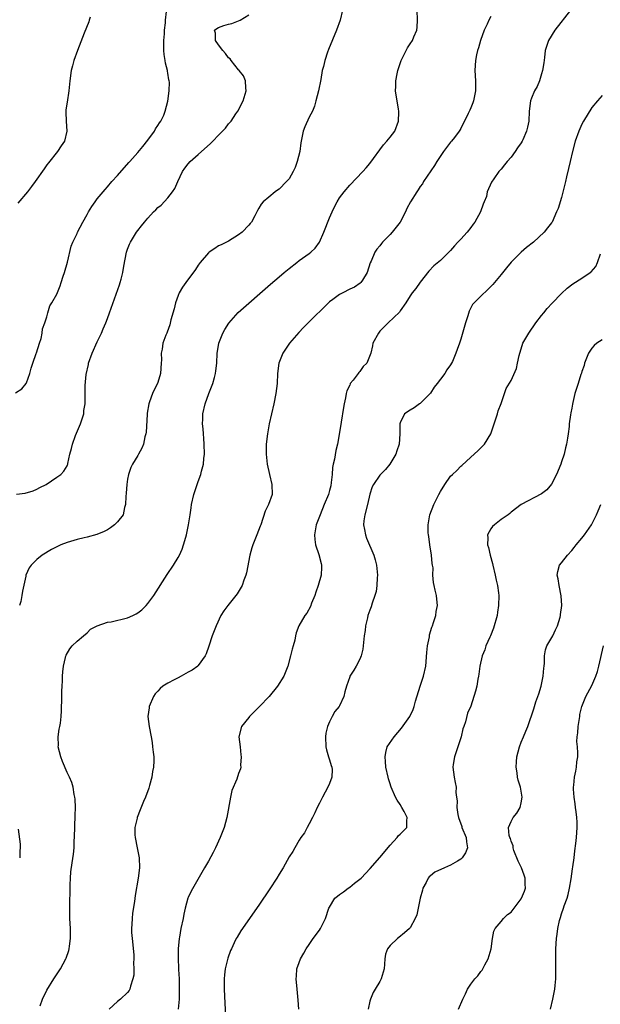
# Model space of a CAD drawing. Units: inches. Extents: x 2574000 to 2577000, y 1518000 to 1521000.
# Drawn here: x 2574218 to 2574333, y 1519476 to 1519671 of the extents above; entities that cross this region are included whole.
import ezdxf

# ---------------------------------------------------------------- set-up
doc = ezdxf.new("R2010")
doc.units = ezdxf.units.IN
doc.header["$MEASUREMENT"] = 0
doc.layers.add('LD25741518_2ft', color=141, linetype='Continuous')

msp = doc.modelspace()

# ---------------------------------------------------------------- linework, layer by layer
at = {"layer": 'LD25741518_2ft'}
for points, elevation in [([(2574216.82, 1519597.18), (2574218.07, 1519597.93), (2574218.92, 1519599), (2574219, 1519599.11), (2574219.63, 1519601), (2574219.93, 1519602.07), (2574220.24, 1519603), (2574220.92, 1519604.92), (2574220.95, 1519605.05), (2574221.57, 1519607), (2574221.89, 1519607.89), (2574222.11, 1519609), (2574222.17, 1519609.83), (2574222.61, 1519611), (2574223, 1519612.23), (2574223.21, 1519613), (2574223.62, 1519614.37), (2574223.98, 1519615), (2574225, 1519616.72), (2574225.63, 1519618.37), (2574225.85, 1519619), (2574226.24, 1519620.24), (2574226.51, 1519621), (2574227.07, 1519623.07), (2574227.81, 1519626.19), (2574228.16, 1519627), (2574229, 1519628.73), (2574229.11, 1519629), (2574230.11, 1519631), (2574231, 1519632.48), (2574231.27, 1519633), (2574231.9, 1519634.1), (2574232.55, 1519635), (2574233, 1519635.58), (2574234.53, 1519637.47), (2574235, 1519637.96), (2574235.9, 1519639), (2574237, 1519640.21), (2574239.23, 1519642.77), (2574239.42, 1519643), (2574241, 1519644.81), (2574242.01, 1519645.99), (2574243, 1519647.2), (2574244.34, 1519649), (2574244.56, 1519649.44), (2574245, 1519650.1), (2574245.34, 1519650.66), (2574245.61, 1519651), (2574246.15, 1519652.15), (2574246.44, 1519653), (2574246.97, 1519654.97), (2574247.27, 1519657), (2574247.29, 1519658.72), (2574247.26, 1519659), (2574247.19, 1519659.19), (2574247, 1519660.47), (2574246.91, 1519660.91), (2574246.91, 1519661), (2574246.49, 1519662.49), (2574246.44, 1519663), (2574246.22, 1519664.22), (2574246.18, 1519665), (2574246.18, 1519665.82), (2574246.16, 1519667), (2574246.29, 1519668.29), (2574246.29, 1519669), (2574246.49, 1519670.49), (2574246.5, 1519671), (2574246.71, 1519672.71)], 7982), ([(2574217, 1519577.1), (2574218.71, 1519577.29), (2574220.27, 1519577.73), (2574221, 1519578.06), (2574221.61, 1519578.39), (2574222.86, 1519579), (2574225, 1519580.41), (2574225.75, 1519581), (2574226.35, 1519581.65), (2574227, 1519582.69), (2574227.1, 1519582.9), (2574227.13, 1519583), (2574227.16, 1519583.16), (2574227.57, 1519585), (2574227.89, 1519586.11), (2574228.06, 1519587), (2574228.71, 1519588.71), (2574229.69, 1519591), (2574230.01, 1519592.01), (2574230.3, 1519593), (2574230.36, 1519593.64), (2574230.57, 1519595), (2574230.6, 1519598.6), (2574230.8, 1519600.8), (2574231.23, 1519602.77), (2574231.26, 1519603), (2574231.97, 1519605), (2574233, 1519607.23), (2574233.86, 1519609), (2574234.18, 1519609.82), (2574234.69, 1519611), (2574235, 1519611.85), (2574235.44, 1519613), (2574237.42, 1519618.58), (2574237.54, 1519619), (2574237.7, 1519619.7), (2574238.04, 1519621), (2574238.26, 1519622.26), (2574238.81, 1519625), (2574239, 1519625.59), (2574239.38, 1519626.62), (2574239.55, 1519627), (2574240.77, 1519629), (2574241, 1519629.31), (2574241.78, 1519630.22), (2574242.36, 1519631), (2574243, 1519631.76), (2574244.16, 1519633), (2574244.59, 1519633.41), (2574245, 1519633.85), (2574245.66, 1519634.34), (2574247, 1519635.77), (2574247.93, 1519637), (2574248.38, 1519637.62), (2574248.94, 1519639), (2574249.89, 1519641), (2574250.33, 1519641.67), (2574251, 1519642.55), (2574251.4, 1519643), (2574253, 1519644.36), (2574255.45, 1519646.55), (2574255.89, 1519647), (2574257, 1519648.2), (2574257.82, 1519649), (2574258.38, 1519649.62), (2574259, 1519650.46), (2574259.28, 1519650.72), (2574259.5, 1519651), (2574260.43, 1519652.43), (2574260.83, 1519653), (2574261.93, 1519655), (2574262.52, 1519657), (2574262.42, 1519657.58), (2574262.35, 1519659), (2574261.95, 1519659.95), (2574261.12, 1519661), (2574261.08, 1519661.08), (2574261, 1519661.14), (2574259.53, 1519663), (2574259.32, 1519663.32), (2574259, 1519663.55), (2574258.41, 1519664.41), (2574257.9, 1519665), (2574257, 1519666.13), (2574256.39, 1519667), (2574256.41, 1519668.41), (2574256.25, 1519669), (2574256.65, 1519669.35), (2574257, 1519669.53), (2574258.05, 1519669.95), (2574259, 1519670.23), (2574259.66, 1519670.34), (2574261, 1519670.84), (2574261.3, 1519671), (2574263, 1519672.08)], 7984), ([(2574231.58, 1519671.58), (2574231.41, 1519671), (2574231.33, 1519670.67), (2574230.4, 1519668.4), (2574229.1, 1519665), (2574228.38, 1519663), (2574228.07, 1519661.93), (2574227.84, 1519661), (2574227.56, 1519659), (2574227.38, 1519657), (2574227, 1519654.72), (2574226.79, 1519653.21), (2574226.77, 1519652.77), (2574226.82, 1519651), (2574226.99, 1519649), (2574226.51, 1519647), (2574225.87, 1519646.13), (2574225.14, 1519645), (2574223.3, 1519642.7), (2574223, 1519642.31), (2574222.45, 1519641.55), (2574220.68, 1519639), (2574219.98, 1519638.02), (2574219.19, 1519637), (2574217.27, 1519634.73)], 7980), ([(2574281.61, 1519673), (2574281.13, 1519671), (2574280.39, 1519669), (2574278.81, 1519665.19), (2574278.63, 1519664.63), (2574278.06, 1519663), (2574277.8, 1519661.8), (2574277.58, 1519661), (2574277.26, 1519659.26), (2574276.81, 1519657), (2574276.32, 1519655), (2574276.01, 1519653.99), (2574275.65, 1519653), (2574275, 1519651.76), (2574274.14, 1519649.86), (2574273.8, 1519649), (2574273.36, 1519647), (2574273.33, 1519646.67), (2574273.1, 1519645), (2574272.62, 1519643), (2574272.2, 1519641.8), (2574271.82, 1519641), (2574271, 1519639.58), (2574270.48, 1519639), (2574269, 1519637.5), (2574268.67, 1519637.33), (2574268.21, 1519637), (2574267, 1519635.94), (2574265.84, 1519635), (2574265.44, 1519634.56), (2574265, 1519633.72), (2574264.71, 1519633.29), (2574264.61, 1519633), (2574264.24, 1519632.24), (2574263.54, 1519631), (2574263.26, 1519630.74), (2574263, 1519630.41), (2574261.73, 1519629), (2574261, 1519628.45), (2574259, 1519627.24), (2574258.58, 1519627), (2574257.52, 1519626.48), (2574257, 1519626.26), (2574256.26, 1519625.74), (2574255.15, 1519625), (2574255, 1519624.88), (2574253.41, 1519623), (2574253, 1519622.46), (2574252.43, 1519621.57), (2574250.53, 1519619), (2574249.9, 1519618.1), (2574249.25, 1519617), (2574249, 1519616.43), (2574248.5, 1519615), (2574248.21, 1519613.79), (2574247.59, 1519611.59), (2574247.37, 1519610.63), (2574246.85, 1519609.15), (2574246.76, 1519609), (2574246.59, 1519608.59), (2574245.99, 1519607), (2574245.82, 1519605.82), (2574245.66, 1519605), (2574245.71, 1519603.71), (2574245.68, 1519603), (2574245.54, 1519601), (2574245, 1519599.17), (2574244.94, 1519599), (2574244.27, 1519597.73), (2574243.94, 1519597), (2574243.36, 1519595.36), (2574243.22, 1519595), (2574242.88, 1519593.12), (2574242.85, 1519592.85), (2574242.66, 1519589.34), (2574242.6, 1519589), (2574242.45, 1519588.45), (2574242.16, 1519587), (2574241.81, 1519586.19), (2574241.17, 1519585), (2574241, 1519584.74), (2574239.96, 1519583), (2574239.65, 1519582.35), (2574239.18, 1519581), (2574239, 1519580.07), (2574238.82, 1519579), (2574238.71, 1519577.29), (2574238.64, 1519576.64), (2574238.6, 1519575), (2574238.4, 1519574.4), (2574238.1, 1519573), (2574237, 1519571.58), (2574236.4, 1519571), (2574235.59, 1519570.41), (2574235, 1519570.02), (2574234.35, 1519569.65), (2574232.93, 1519569.07), (2574231, 1519568.55), (2574230.43, 1519568.43), (2574229, 1519568.08), (2574227, 1519567.48), (2574225.79, 1519567), (2574225, 1519566.63), (2574223.91, 1519566.09), (2574222.08, 1519565), (2574221, 1519564.13), (2574219.89, 1519563), (2574219.53, 1519562.47), (2574218.87, 1519561), (2574218.85, 1519560.85), (2574218.16, 1519557.84), (2574218.07, 1519557), (2574217.83, 1519555.83), (2574217.57, 1519555)], 7986), ([(2574221.68, 1519475.68), (2574222.13, 1519477), (2574223, 1519478.79), (2574224.4, 1519481), (2574225.69, 1519483), (2574226.79, 1519485), (2574226.86, 1519485.14), (2574227.36, 1519486.64), (2574227.44, 1519487), (2574227.48, 1519487.48), (2574227.68, 1519489), (2574227.69, 1519490.31), (2574227.67, 1519491), (2574227.58, 1519493), (2574227.54, 1519495.54), (2574227.61, 1519499), (2574227.65, 1519499.65), (2574227.66, 1519501), (2574227.77, 1519502.23), (2574228, 1519504), (2574228.29, 1519505.71), (2574228.39, 1519507), (2574228.44, 1519508.44), (2574228.48, 1519509), (2574228.6, 1519513.4), (2574228.66, 1519515), (2574228.62, 1519516.62), (2574228.58, 1519517), (2574228.44, 1519517.56), (2574228.2, 1519519), (2574227.94, 1519519.94), (2574227.47, 1519521), (2574227, 1519521.92), (2574226.08, 1519524.08), (2574225.75, 1519525), (2574225.28, 1519527), (2574225.29, 1519527.29), (2574225.25, 1519529), (2574225.47, 1519530.53), (2574225.57, 1519531), (2574225.68, 1519531.68), (2574225.85, 1519533), (2574225.88, 1519534.12), (2574225.94, 1519535), (2574225.99, 1519535.99), (2574225.96, 1519538.04), (2574226.01, 1519539), (2574226.11, 1519540.11), (2574226.12, 1519541), (2574226.15, 1519541.85), (2574226.31, 1519543), (2574226.71, 1519544.71), (2574226.75, 1519545), (2574226.82, 1519545.18), (2574227.55, 1519546.45), (2574228.02, 1519547), (2574229, 1519547.91), (2574230.26, 1519549), (2574231, 1519549.62), (2574231.68, 1519550.32), (2574233, 1519551), (2574235, 1519551.68), (2574235.77, 1519551.77), (2574239, 1519552.54), (2574240.02, 1519553), (2574240.67, 1519553.33), (2574241, 1519553.54), (2574241.84, 1519554.16), (2574242.67, 1519555), (2574243, 1519555.39), (2574244.18, 1519557), (2574246.86, 1519561.14), (2574248.08, 1519563), (2574249, 1519564.53), (2574249.27, 1519565), (2574249.81, 1519566.19), (2574250.11, 1519567), (2574250.53, 1519568.53), (2574250.67, 1519569), (2574251.06, 1519571), (2574251.37, 1519573), (2574251.61, 1519574.39), (2574251.69, 1519575), (2574252.13, 1519577), (2574252.78, 1519579), (2574253, 1519579.57), (2574253.5, 1519581), (2574253.64, 1519581.64), (2574254.02, 1519583), (2574254.11, 1519584.11), (2574254.23, 1519585), (2574254.19, 1519587), (2574254.13, 1519588.13), (2574254.03, 1519589), (2574253.99, 1519589.99), (2574253.86, 1519591), (2574253.91, 1519591.91), (2574253.9, 1519593), (2574254.34, 1519595), (2574255.07, 1519597), (2574255.65, 1519598.35), (2574255.87, 1519599), (2574256.19, 1519600.19), (2574256.43, 1519601), (2574256.5, 1519601.5), (2574256.68, 1519603), (2574256.78, 1519605), (2574257.08, 1519606.92), (2574257.09, 1519607), (2574257.89, 1519609), (2574258.27, 1519609.73), (2574259.06, 1519610.94), (2574260.94, 1519613.06), (2574267.29, 1519618.71), (2574269, 1519620.17), (2574270, 1519621), (2574271, 1519621.8), (2574272.54, 1519623), (2574273, 1519623.35), (2574275, 1519624.77), (2574275.29, 1519625), (2574276.19, 1519625.81), (2574277.01, 1519626.99), (2574277.91, 1519629), (2574279, 1519631.8), (2574279.5, 1519633), (2574279.99, 1519634.01), (2574280.52, 1519635), (2574281, 1519635.77), (2574281.93, 1519637), (2574283, 1519638.32), (2574285.6, 1519641), (2574286.28, 1519641.72), (2574287, 1519642.58), (2574289.71, 1519646.29), (2574290.36, 1519647), (2574291, 1519647.84), (2574291.92, 1519649), (2574292.7, 1519651), (2574292.74, 1519652.74), (2574292.73, 1519653), (2574292.66, 1519653.34), (2574292.09, 1519657), (2574292.16, 1519657.84), (2574292.13, 1519659), (2574292.4, 1519660.4), (2574292.55, 1519661), (2574293.22, 1519663), (2574294.21, 1519665), (2574294.49, 1519665.51), (2574295, 1519666.32), (2574295.45, 1519667), (2574295.72, 1519667.72), (2574296.3, 1519669), (2574296.39, 1519669.61), (2574296.46, 1519671), (2574296.36, 1519673)], 7988), ([(2574311, 1519671.7), (2574310.57, 1519671), (2574310.24, 1519670.24), (2574309.66, 1519669), (2574308.93, 1519667), (2574308.51, 1519665.49), (2574308.33, 1519665), (2574308.14, 1519664.14), (2574307.93, 1519663), (2574307.83, 1519661), (2574307.96, 1519659), (2574307.95, 1519657), (2574307.53, 1519655), (2574307.37, 1519654.63), (2574307, 1519653.62), (2574306.8, 1519653.2), (2574306.51, 1519652.51), (2574305.78, 1519651), (2574305.48, 1519650.52), (2574305, 1519649.52), (2574304.81, 1519649.19), (2574304.72, 1519649), (2574303.76, 1519647.76), (2574303.16, 1519647), (2574303, 1519646.82), (2574301.56, 1519645), (2574300.24, 1519643), (2574299.82, 1519642.18), (2574297.62, 1519639), (2574297.4, 1519638.6), (2574297, 1519638.06), (2574296.59, 1519637.41), (2574296.28, 1519637), (2574295.03, 1519634.97), (2574294.33, 1519633.67), (2574294.06, 1519633), (2574293, 1519631), (2574291.39, 1519629), (2574291, 1519628.54), (2574289.5, 1519627), (2574289.28, 1519626.72), (2574289, 1519626.31), (2574288.41, 1519625.59), (2574287.99, 1519625), (2574287.24, 1519623.24), (2574287.08, 1519622.92), (2574286.47, 1519621), (2574285.51, 1519619.51), (2574285.2, 1519619), (2574285.1, 1519618.9), (2574283.94, 1519618.06), (2574283, 1519617.67), (2574281.62, 1519617), (2574281, 1519616.67), (2574279.64, 1519615.64), (2574279, 1519615.18), (2574278.8, 1519615), (2574274.78, 1519611), (2574273.87, 1519610.13), (2574272.91, 1519609.09), (2574271.11, 1519607), (2574269.77, 1519605), (2574268.98, 1519603), (2574268.71, 1519601), (2574268.62, 1519599), (2574268.38, 1519597), (2574267.96, 1519595), (2574267.49, 1519593), (2574267.05, 1519591), (2574266.7, 1519589), (2574266.48, 1519587), (2574266.44, 1519585), (2574266.63, 1519583), (2574267.1, 1519581), (2574267.61, 1519579), (2574267.63, 1519577), (2574266.93, 1519575), (2574266.29, 1519573.71), (2574265.37, 1519571), (2574265.29, 1519570.71), (2574264.6, 1519569), (2574264.37, 1519568.37), (2574263.8, 1519567), (2574263.59, 1519566.41), (2574263.24, 1519565), (2574262.53, 1519561.47), (2574262.4, 1519561), (2574262.06, 1519560.05), (2574261.72, 1519559), (2574260.69, 1519557.31), (2574260.46, 1519557), (2574258.84, 1519555), (2574258.08, 1519553.92), (2574257.5, 1519553), (2574256.55, 1519551), (2574255.77, 1519549), (2574255.08, 1519546.92), (2574254.56, 1519545.44), (2574254.35, 1519545), (2574253, 1519543.11), (2574252.9, 1519543), (2574251.79, 1519542.21), (2574251, 1519541.79), (2574249.63, 1519541), (2574249, 1519540.68), (2574248.26, 1519540.26), (2574247, 1519539.61), (2574246, 1519539), (2574245.44, 1519538.56), (2574245, 1519538.05), (2574244.47, 1519537.53), (2574244.13, 1519537), (2574243.27, 1519535), (2574243.25, 1519534.75), (2574243.01, 1519533), (2574243.25, 1519531), (2574243.64, 1519529), (2574243.84, 1519527.84), (2574243.96, 1519527), (2574244.04, 1519525.97), (2574244.17, 1519525), (2574244.2, 1519524.2), (2574244.13, 1519523), (2574243.92, 1519522.08), (2574243.8, 1519521), (2574243.35, 1519519.35), (2574243.19, 1519518.81), (2574242.54, 1519517), (2574242.17, 1519516.17), (2574241.51, 1519514.49), (2574240.89, 1519513), (2574240.87, 1519512.87), (2574240.44, 1519511), (2574240.44, 1519509.56), (2574240.49, 1519509), (2574240.89, 1519507), (2574241.32, 1519505), (2574241.36, 1519503), (2574241.09, 1519501), (2574240.49, 1519497.51), (2574240.37, 1519496.37), (2574239.98, 1519494.03), (2574239.89, 1519493), (2574239.87, 1519491.88), (2574239.79, 1519491), (2574239.8, 1519490.2), (2574239.88, 1519489), (2574240.21, 1519485.79), (2574240.24, 1519485), (2574240.18, 1519484.18), (2574240.25, 1519483), (2574240.24, 1519481.76), (2574240.07, 1519481), (2574239.57, 1519479.58), (2574239.47, 1519479), (2574239.31, 1519478.69), (2574239, 1519478.31), (2574237.61, 1519477), (2574237, 1519476.53), (2574235.33, 1519475)], 7990), ([(2574326.77, 1519673), (2574323.64, 1519669), (2574322.39, 1519667), (2574321.76, 1519665), (2574321.58, 1519663.58), (2574321.44, 1519662.56), (2574321.18, 1519661), (2574321, 1519660.37), (2574320.59, 1519659), (2574320.13, 1519657.87), (2574319.65, 1519657), (2574319, 1519655.57), (2574318.8, 1519655), (2574318.57, 1519653), (2574318.51, 1519651), (2574318.2, 1519649.8), (2574318.06, 1519649), (2574317.3, 1519647.3), (2574317.16, 1519647), (2574317, 1519646.72), (2574316.27, 1519645.73), (2574315.8, 1519645), (2574315, 1519643.87), (2574314.2, 1519643), (2574313.67, 1519642.33), (2574313, 1519641.45), (2574312.54, 1519641), (2574311.55, 1519639.55), (2574311.09, 1519638.91), (2574310.26, 1519637), (2574310.09, 1519636.09), (2574309.67, 1519635), (2574309.45, 1519634.55), (2574308.93, 1519633), (2574307.77, 1519631), (2574307.45, 1519630.55), (2574307, 1519629.91), (2574306.27, 1519629), (2574305, 1519627.63), (2574304.46, 1519627), (2574303.75, 1519626.25), (2574303, 1519625.38), (2574302.66, 1519625), (2574301, 1519623.38), (2574299.69, 1519622.31), (2574298.71, 1519621.29), (2574297, 1519619.07), (2574296.14, 1519617.86), (2574295.4, 1519617), (2574295, 1519616.35), (2574294.13, 1519615), (2574293, 1519613.38), (2574292.86, 1519613.14), (2574290.6, 1519611), (2574289, 1519609.36), (2574288.68, 1519609), (2574287.62, 1519607), (2574287.52, 1519606.48), (2574287.21, 1519605), (2574286.38, 1519603), (2574285.66, 1519602.34), (2574285, 1519601.39), (2574284.79, 1519601.21), (2574284.66, 1519601), (2574283.68, 1519599.68), (2574283.13, 1519599), (2574283.09, 1519598.91), (2574283, 1519598.68), (2574282.43, 1519597.57), (2574282.31, 1519597), (2574282.17, 1519596.17), (2574281.9, 1519595), (2574281.77, 1519594.23), (2574281.33, 1519591.33), (2574280.92, 1519588.92), (2574280.56, 1519587), (2574280.27, 1519585.73), (2574280, 1519584), (2574279.76, 1519583), (2574279.63, 1519582.37), (2574279.53, 1519581), (2574279.35, 1519579.35), (2574279.25, 1519578.75), (2574279, 1519577.78), (2574278.79, 1519577), (2574277.98, 1519575), (2574277.13, 1519573), (2574276.37, 1519571), (2574276.01, 1519569), (2574276.1, 1519568.1), (2574276.25, 1519567), (2574276.88, 1519565.12), (2574277.33, 1519563.33), (2574277.42, 1519563), (2574277.42, 1519562.58), (2574277.34, 1519561), (2574276.77, 1519559), (2574276.32, 1519557.68), (2574276.08, 1519557), (2574275.46, 1519555.46), (2574275.22, 1519554.78), (2574274.5, 1519553.5), (2574274.14, 1519553), (2574272.95, 1519551), (2574272.42, 1519549.58), (2574272.28, 1519549), (2574272.13, 1519548.13), (2574271.83, 1519547), (2574271.62, 1519546.38), (2574271.31, 1519545), (2574270.72, 1519543), (2574269.93, 1519541), (2574268.7, 1519539), (2574267.04, 1519537), (2574265.11, 1519535), (2574264.09, 1519533.91), (2574263.14, 1519533), (2574263, 1519532.8), (2574261.54, 1519531), (2574261.06, 1519529), (2574261.28, 1519527), (2574261.43, 1519525.43), (2574261.53, 1519525), (2574261.39, 1519523.39), (2574261.44, 1519523), (2574261.37, 1519522.63), (2574261, 1519521.73), (2574260.62, 1519520.62), (2574259.68, 1519518.32), (2574259.39, 1519517), (2574258.67, 1519513), (2574258.14, 1519511), (2574257.36, 1519509), (2574256.39, 1519507), (2574255.93, 1519506.07), (2574255, 1519504.31), (2574254.26, 1519503), (2574251.58, 1519498.42), (2574251, 1519497.16), (2574250.94, 1519497), (2574250.4, 1519495), (2574250.17, 1519493.83), (2574249.98, 1519493), (2574249.57, 1519491), (2574249.3, 1519489.3), (2574249.24, 1519489), (2574249.05, 1519486.95), (2574249.04, 1519485), (2574249.12, 1519483.12), (2574249.12, 1519482.88), (2574249.19, 1519481), (2574249.24, 1519479.24), (2574249.23, 1519477), (2574248.99, 1519475)], 7992), ([(2574333, 1519656.1), (2574332.13, 1519655), (2574331, 1519653.72), (2574329.31, 1519651), (2574329, 1519650.42), (2574328.37, 1519649), (2574327.69, 1519647), (2574327.17, 1519645), (2574326.69, 1519643), (2574326.38, 1519641.62), (2574325.98, 1519639.98), (2574325.77, 1519639), (2574325, 1519635.89), (2574324.3, 1519633.7), (2574324.01, 1519633), (2574323.11, 1519631), (2574323, 1519630.85), (2574322.17, 1519629.83), (2574321.53, 1519629), (2574319.4, 1519627), (2574318.06, 1519625.94), (2574316.99, 1519625.01), (2574315, 1519623.05), (2574314.06, 1519621.94), (2574313, 1519620.63), (2574311.36, 1519618.64), (2574311, 1519618.24), (2574310.4, 1519617.6), (2574309, 1519616.3), (2574307.64, 1519615), (2574307.34, 1519614.66), (2574306.65, 1519613.35), (2574306.38, 1519612.38), (2574305.95, 1519611), (2574305, 1519607.76), (2574304.75, 1519607), (2574304.27, 1519605.73), (2574304.05, 1519605), (2574303.36, 1519603.36), (2574303.2, 1519603), (2574303, 1519602.7), (2574302.28, 1519601.72), (2574301.87, 1519601), (2574301, 1519599.84), (2574300.33, 1519599), (2574299.75, 1519598.25), (2574299, 1519597.11), (2574297, 1519595.07), (2574296.86, 1519595), (2574295.81, 1519594.19), (2574295, 1519593.72), (2574293.89, 1519593), (2574293, 1519591.22), (2574292.95, 1519591), (2574292.95, 1519589.05), (2574292.81, 1519587), (2574292.32, 1519585.68), (2574292.14, 1519585), (2574290.96, 1519583), (2574290.07, 1519581.93), (2574289, 1519580.86), (2574287.7, 1519579), (2574287.45, 1519578.55), (2574287, 1519577.08), (2574286.51, 1519575), (2574285.98, 1519573), (2574285.81, 1519571.81), (2574285.75, 1519571), (2574285.95, 1519570.05), (2574286.12, 1519569), (2574286.35, 1519568.35), (2574287.78, 1519565), (2574288.06, 1519564.06), (2574288.33, 1519563), (2574288.52, 1519561), (2574288.47, 1519560.47), (2574288.4, 1519559), (2574288.22, 1519557.78), (2574287.99, 1519557), (2574287.45, 1519555.45), (2574287.25, 1519554.75), (2574287, 1519554.08), (2574286.63, 1519553), (2574286.54, 1519552.54), (2574286.15, 1519551), (2574286.07, 1519550.07), (2574285.9, 1519549), (2574285.62, 1519546.38), (2574285.26, 1519545), (2574285, 1519544.38), (2574284.31, 1519543), (2574283.8, 1519542.2), (2574283.05, 1519541), (2574283, 1519540.87), (2574282.38, 1519539), (2574282.07, 1519537.93), (2574281.83, 1519537), (2574281, 1519535.14), (2574280.91, 1519535), (2574280.03, 1519533.97), (2574279.51, 1519533), (2574279, 1519531.95), (2574278.64, 1519531), (2574278.29, 1519529.71), (2574278.23, 1519529), (2574278.27, 1519527), (2574278.38, 1519526.38), (2574278.82, 1519525), (2574278.84, 1519524.84), (2574279, 1519524.4), (2574279.33, 1519523.33), (2574279.48, 1519523), (2574279.52, 1519522.48), (2574279.49, 1519521), (2574279, 1519519.75), (2574278.69, 1519519), (2574277.6, 1519517), (2574277, 1519515.81), (2574276.57, 1519515), (2574276.11, 1519513.89), (2574275.61, 1519513), (2574275, 1519511.76), (2574274.6, 1519511), (2574274.07, 1519509.93), (2574273.35, 1519509), (2574273, 1519508.51), (2574272.13, 1519507), (2574271.74, 1519506.26), (2574271, 1519505.17), (2574269.83, 1519503), (2574269, 1519501.76), (2574268.56, 1519501), (2574267.16, 1519498.84), (2574265, 1519495.6), (2574261.46, 1519490.54), (2574260.69, 1519489.31), (2574260.53, 1519489), (2574260.13, 1519488.13), (2574259.56, 1519487), (2574259.38, 1519486.62), (2574258.86, 1519485.14), (2574258.35, 1519483), (2574258.2, 1519481.8), (2574258.13, 1519481), (2574258.14, 1519479), (2574258.63, 1519469.37)], 7994), ([(2574272.9, 1519475), (2574272.82, 1519476.82), (2574272.6, 1519479), (2574272.42, 1519481), (2574272.48, 1519481.52), (2574272.56, 1519483), (2574273, 1519484.24), (2574273.25, 1519485), (2574273.91, 1519486.09), (2574274.39, 1519487), (2574275, 1519487.85), (2574275.79, 1519489), (2574277, 1519490.67), (2574277.21, 1519491), (2574278.21, 1519493), (2574278.88, 1519495), (2574279, 1519495.24), (2574280.08, 1519497), (2574280.58, 1519497.42), (2574281, 1519497.75), (2574281.75, 1519498.25), (2574282.72, 1519499), (2574283, 1519499.19), (2574283.95, 1519499.95), (2574285, 1519500.76), (2574285.26, 1519501), (2574287.08, 1519502.92), (2574289, 1519505.07), (2574291, 1519507.49), (2574292.41, 1519509), (2574292.64, 1519509.36), (2574293, 1519509.72), (2574294.34, 1519511), (2574294.31, 1519512.31), (2574294.42, 1519513), (2574293.79, 1519514.21), (2574293.33, 1519515), (2574293, 1519515.55), (2574292.41, 1519516.41), (2574292.11, 1519517), (2574291.23, 1519519), (2574291.18, 1519519.18), (2574291, 1519519.7), (2574290.69, 1519520.69), (2574290.61, 1519521), (2574290.19, 1519523), (2574290.12, 1519524.12), (2574290.01, 1519525), (2574290.14, 1519525.86), (2574290.46, 1519527), (2574291.84, 1519529), (2574293.28, 1519530.72), (2574294.93, 1519533), (2574295.59, 1519534.41), (2574295.8, 1519535), (2574296.07, 1519536.07), (2574296.96, 1519539), (2574297.64, 1519541), (2574298.1, 1519543), (2574298.32, 1519545.68), (2574298.45, 1519547), (2574298.79, 1519548.79), (2574298.83, 1519549.17), (2574299.27, 1519550.73), (2574299.39, 1519551), (2574299.64, 1519551.64), (2574300.05, 1519553), (2574300.15, 1519553.85), (2574300.41, 1519555), (2574300.29, 1519556.29), (2574300.19, 1519557), (2574299.96, 1519558.04), (2574299.71, 1519559), (2574299.59, 1519559.59), (2574299.49, 1519561), (2574299.51, 1519562.49), (2574299.44, 1519563), (2574299.36, 1519563.36), (2574299.23, 1519565), (2574298.91, 1519567), (2574298.67, 1519568.67), (2574298.61, 1519569), (2574298.57, 1519569.43), (2574298.52, 1519571), (2574298.87, 1519573), (2574299.67, 1519575), (2574300.33, 1519576.33), (2574300.68, 1519577), (2574301, 1519577.58), (2574301.86, 1519579), (2574303, 1519580.61), (2574303.38, 1519581), (2574304.22, 1519581.78), (2574305, 1519582.61), (2574305.23, 1519582.77), (2574307, 1519584.43), (2574308.36, 1519585.64), (2574309, 1519586.27), (2574309.38, 1519586.62), (2574309.69, 1519587), (2574310.95, 1519589), (2574311.62, 1519591), (2574311.97, 1519591.97), (2574312.28, 1519593), (2574312.4, 1519593.6), (2574313.03, 1519595.03), (2574313.7, 1519597), (2574314.01, 1519597.99), (2574315, 1519599.62), (2574316.05, 1519601.95), (2574316.28, 1519603), (2574316.56, 1519604.56), (2574316.69, 1519605), (2574316.78, 1519605.22), (2574317.34, 1519607), (2574318.48, 1519609), (2574319.91, 1519611), (2574321, 1519612.45), (2574321.44, 1519613), (2574322.15, 1519613.85), (2574323.09, 1519614.91), (2574325, 1519616.86), (2574326.12, 1519617.88), (2574327.24, 1519618.76), (2574329, 1519619.9), (2574330.66, 1519621), (2574330.86, 1519621.14), (2574331.78, 1519622.22), (2574332.09, 1519623), (2574332.7, 1519624.7)], 7996), ([(2574333, 1519607.66), (2574332, 1519607), (2574331.46, 1519606.54), (2574331, 1519605.98), (2574330.59, 1519605.41), (2574330.35, 1519605), (2574329.54, 1519603), (2574329.43, 1519602.57), (2574329, 1519601.36), (2574328.92, 1519601.08), (2574328.81, 1519600.81), (2574328.24, 1519599), (2574327.96, 1519598.04), (2574327.62, 1519597), (2574327.22, 1519595.22), (2574327.12, 1519594.88), (2574327, 1519594.13), (2574326.82, 1519593.18), (2574326.78, 1519592.78), (2574326.51, 1519591), (2574326.48, 1519590.48), (2574326.26, 1519589), (2574326.15, 1519588.15), (2574325.95, 1519587), (2574325.76, 1519586.24), (2574325.48, 1519585), (2574325, 1519583.49), (2574324.82, 1519583), (2574324, 1519581), (2574323, 1519579.02), (2574322.06, 1519577.94), (2574321, 1519577.11), (2574317, 1519575), (2574315, 1519573.5), (2574314.75, 1519573.25), (2574314.4, 1519573), (2574313, 1519572.02), (2574311.69, 1519571), (2574311.32, 1519570.68), (2574311, 1519570.22), (2574310.32, 1519569), (2574310.39, 1519568.39), (2574310.33, 1519567), (2574310.52, 1519566.52), (2574310.86, 1519565), (2574311.3, 1519563.3), (2574311.35, 1519563), (2574311.83, 1519561), (2574312.02, 1519560.02), (2574312.29, 1519559), (2574312.5, 1519557.5), (2574312.55, 1519557), (2574312.51, 1519555), (2574312.31, 1519553.69), (2574312.19, 1519553), (2574311.48, 1519550.52), (2574310.88, 1519549), (2574310.76, 1519548.76), (2574310.01, 1519547), (2574309.76, 1519546.24), (2574309.26, 1519545), (2574308.81, 1519543), (2574308.61, 1519541.39), (2574308.54, 1519541), (2574308.4, 1519540.4), (2574308.18, 1519539), (2574307.95, 1519538.05), (2574307, 1519535.07), (2574306.36, 1519533.64), (2574305.98, 1519531.98), (2574305.62, 1519531), (2574305.43, 1519530.57), (2574305.06, 1519529), (2574303.75, 1519525), (2574303.52, 1519523.52), (2574303.45, 1519523), (2574303.71, 1519521), (2574303.92, 1519519.92), (2574304.08, 1519519), (2574304.06, 1519517.94), (2574304.16, 1519517), (2574304.27, 1519516.27), (2574304.2, 1519515), (2574304.4, 1519513.6), (2574304.54, 1519513), (2574305.19, 1519511.19), (2574305.25, 1519511), (2574306.07, 1519509), (2574306.15, 1519508.15), (2574306.36, 1519507), (2574305.98, 1519506.02), (2574305.32, 1519505), (2574305, 1519504.73), (2574304.37, 1519504.37), (2574303, 1519503.52), (2574301.76, 1519503), (2574299.87, 1519502.13), (2574299, 1519501.42), (2574298.74, 1519501.26), (2574298.55, 1519501), (2574298.13, 1519500.13), (2574297.51, 1519499), (2574297.42, 1519498.58), (2574296.99, 1519496.99), (2574296.54, 1519495), (2574296.29, 1519493.71), (2574295.96, 1519493), (2574295, 1519491.13), (2574294.88, 1519491), (2574293.88, 1519490.12), (2574292.77, 1519489.23), (2574292.46, 1519489), (2574291, 1519487.63), (2574290.51, 1519487), (2574290.12, 1519485.88), (2574289.94, 1519485), (2574289.91, 1519483.91), (2574289.85, 1519483), (2574289.27, 1519481), (2574289, 1519480.5), (2574288.07, 1519479), (2574287.68, 1519478.32), (2574287.11, 1519477), (2574287, 1519476.61), (2574286.66, 1519475)], 7998), ([(2574304.55, 1519475), (2574305.45, 1519477), (2574305.95, 1519478.05), (2574306.36, 1519479), (2574307, 1519479.98), (2574307.79, 1519481), (2574308.37, 1519481.63), (2574309, 1519482.48), (2574309.25, 1519482.75), (2574309.81, 1519483.81), (2574310.47, 1519485), (2574311.03, 1519487), (2574311.33, 1519489), (2574311.56, 1519490.44), (2574311.84, 1519491), (2574313, 1519492.41), (2574313.46, 1519493), (2574314.24, 1519493.76), (2574315, 1519494.24), (2574317, 1519496.89), (2574317.06, 1519497), (2574317.62, 1519498.38), (2574317.83, 1519499), (2574317.8, 1519499.8), (2574317.8, 1519501), (2574317.6, 1519501.6), (2574317.02, 1519503.02), (2574316.36, 1519504.36), (2574315.55, 1519506.45), (2574315.39, 1519507), (2574315.37, 1519507.37), (2574315, 1519508.29), (2574314.84, 1519508.84), (2574314.74, 1519509), (2574314.6, 1519509.4), (2574314.44, 1519511), (2574315, 1519512.19), (2574315.42, 1519513), (2574316.14, 1519513.86), (2574316.78, 1519515), (2574317, 1519515.9), (2574317.19, 1519517), (2574317, 1519518.24), (2574316.86, 1519519), (2574316.38, 1519520.38), (2574316.22, 1519521), (2574316.16, 1519521.84), (2574315.96, 1519523), (2574316.02, 1519524.02), (2574316.15, 1519525), (2574316.66, 1519527), (2574317, 1519527.93), (2574317.45, 1519529), (2574317.88, 1519530.12), (2574318.27, 1519531), (2574319.49, 1519534.51), (2574319.91, 1519535.91), (2574320.49, 1519537.51), (2574320.92, 1519539), (2574321.33, 1519541), (2574321.44, 1519542.56), (2574321.53, 1519543), (2574321.61, 1519543.61), (2574321.59, 1519545), (2574321.78, 1519546.22), (2574322.08, 1519547), (2574323.22, 1519549), (2574323.79, 1519550.21), (2574324.19, 1519551), (2574324.71, 1519552.71), (2574324.79, 1519553), (2574324.8, 1519553.2), (2574325.01, 1519555), (2574324.92, 1519556.92), (2574324.49, 1519559), (2574324.28, 1519560.28), (2574324.1, 1519561), (2574324.26, 1519561.74), (2574324.59, 1519563), (2574325, 1519563.47), (2574326.16, 1519565), (2574327, 1519565.89), (2574327.51, 1519566.49), (2574327.87, 1519567), (2574329, 1519568.36), (2574329.5, 1519569), (2574330.91, 1519571), (2574331.92, 1519573), (2574332.24, 1519573.76), (2574332.75, 1519575)], 8000), ([(2574322.79, 1519475), (2574323.26, 1519477), (2574323.65, 1519479), (2574323.7, 1519479.7), (2574323.85, 1519481), (2574323.87, 1519482.13), (2574323.83, 1519485), (2574323.84, 1519486.16), (2574323.87, 1519487), (2574324, 1519489), (2574324.13, 1519489.87), (2574324.24, 1519491), (2574324.56, 1519492.56), (2574324.68, 1519493), (2574324.79, 1519493.21), (2574325, 1519493.9), (2574325.37, 1519495), (2574325.52, 1519495.52), (2574326.07, 1519497), (2574326.27, 1519497.73), (2574326.56, 1519499), (2574326.87, 1519500.87), (2574327.16, 1519502.84), (2574327.24, 1519503.24), (2574327.48, 1519505), (2574327.62, 1519506.38), (2574327.82, 1519507.82), (2574327.94, 1519509), (2574327.99, 1519510.01), (2574328.09, 1519511), (2574328.07, 1519512.07), (2574328.02, 1519513), (2574327.85, 1519514.15), (2574327.74, 1519515), (2574327.68, 1519515.68), (2574327.48, 1519517), (2574327.37, 1519518.63), (2574327.37, 1519519), (2574327.43, 1519519.43), (2574327.54, 1519521), (2574327.82, 1519522.18), (2574327.95, 1519523), (2574328.01, 1519524.01), (2574328.18, 1519525), (2574328.22, 1519525.78), (2574328.13, 1519527), (2574328.03, 1519528.03), (2574328.09, 1519529), (2574328.21, 1519529.79), (2574328.26, 1519531), (2574328.58, 1519533), (2574328.62, 1519533.38), (2574328.99, 1519535), (2574329.77, 1519537), (2574331, 1519539.13), (2574331.78, 1519541), (2574332.09, 1519541.91), (2574332.38, 1519543), (2574333.28, 1519547)], 8002), ([(2574217.33, 1519510.67), (2574217.69, 1519507.69), (2574217.7, 1519507), (2574217.64, 1519506.36), (2574217.62, 1519505)], 7986)]:
    msp.add_lwpolyline(points, dxfattribs=dict(at, elevation=elevation))

doc.saveas('drawing.dxf')
